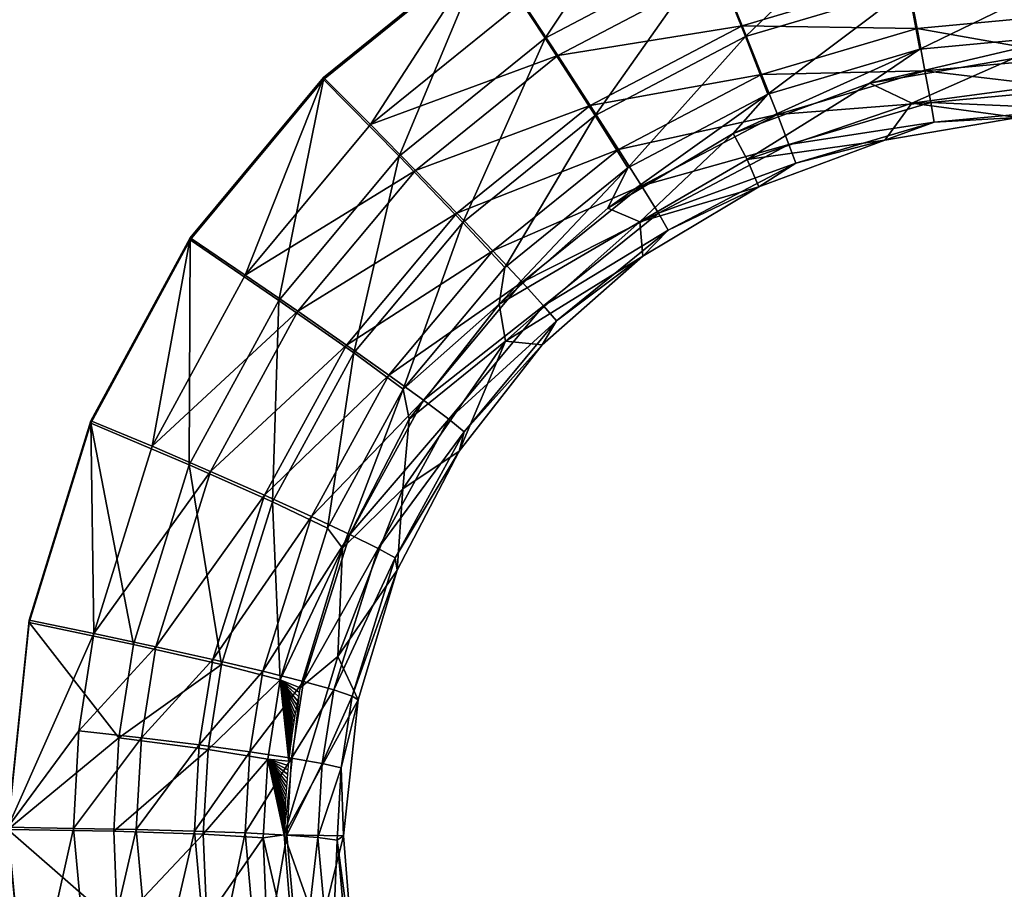
# Model space of a CAD drawing. Units: inches. Extents: x -6.9 to 14.7, y -14 to 7.7.
# Drawn here: x -3.3 to -2.3, y -4.6 to -3.7 of the extents above; entities that cross this region are included whole.
import ezdxf

# ---------------------------------------------------------------- set-up
doc = ezdxf.new("R2010")
doc.units = ezdxf.units.IN
doc.header["$MEASUREMENT"] = 0
doc.layers.add('SEAT-SEAT', color=5, linetype='Continuous')

msp = doc.modelspace()

# ---------------------------------------------------------------- linework, layer by layer
at = {"layer": 'SEAT-SEAT'}
for points, invisible_edges in [([(-3.66774, -2.85573, 17.60858), (-3.66774, -4.99711, 17.68269), (-3.24002, -4.10434, 17.64688)], 11), ([(-3.66774, -2.85573, 17.60858), (-3.24002, -4.10434, 17.64688), (-3.14091, -3.92151, 17.64041)], 9), ([(-3.14091, -3.92151, 17.64041), (-3.00798, -3.76154, 17.63499), (-3.66774, -2.85573, 17.60858)], 14), ([(-3.66774, -2.85573, 17.60858), (-3.00798, -3.76154, 17.63499), (-2.84625, -3.63046, 17.63072)], 9), ([(-3.14095, -3.92361, 17.58139), (-5.43279, -4.28558, 17.59448), (-5.43279, -3.57141, 17.56977)], 9), ([(-3.14095, -3.92361, 17.58139), (-5.43279, -3.57141, 17.56977), (-3.00804, -3.76356, 17.57597)], 3), ([(-3.00804, -3.76356, 17.57597), (-5.43279, -3.57141, 17.56977), (-2.84631, -3.63239, 17.5717)], 3), ([(-3.24004, -4.10651, 17.58786), (-5.43279, -4.28558, 17.59448), (-3.14095, -3.92361, 17.58139)], 3), ([(-3.30149, -4.30314, 17.65424), (-3.24002, -4.10434, 17.64688), (-3.66774, -4.99711, 17.68269)], 14), ([(-3.30149, -4.30538, 17.59523), (-5.43279, -4.28558, 17.59448), (-3.24004, -4.10651, 17.58786)], 3), ([(-3.32282, -4.51217, 17.60326), (-5.43279, -4.28558, 17.59448), (-3.30149, -4.30538, 17.59523)], 3), ([(-3.66774, -4.99711, 17.68269), (-3.32282, -4.50986, 17.66227), (-3.30149, -4.30314, 17.65424)], 9), ([(-3.30331, -4.71915, 17.61168), (-5.43279, -4.99971, 17.62369), (-3.32282, -4.51217, 17.60326)], 3), ([(-3.66774, -4.99711, 17.68269), (-3.30329, -4.71676, 17.67069), (-3.32282, -4.50986, 17.66227)], 9)]:
    msp.add_3dface(points, dxfattribs=dict(at, invisible_edges=invisible_edges))
for points in [[(-2.78712, -3.72237, 17.55288), (-2.84631, -3.63239, 17.5717), (-2.66238, -3.53537, 17.56864)], [(-2.78712, -3.72237, 17.55288), (-2.66238, -3.53537, 17.56864), (-2.62164, -3.63526, 17.54999)], [(-2.44225, -3.58191, 17.54826), (-2.58734, -3.72074, 17.49082), (-2.62164, -3.63526, 17.54999)], [(-2.42474, -3.67245, 17.48911), (-2.58734, -3.72074, 17.49082), (-2.44225, -3.58191, 17.54826)], [(-3.00804, -3.76356, 17.57597), (-2.84631, -3.63239, 17.5717), (-2.93267, -3.84013, 17.55689)], [(-3.00798, -3.76154, 17.63499), (-2.96115, -3.8086, 17.62992), (-2.84625, -3.63046, 17.63072)], [(-2.84625, -3.63046, 17.63072), (-2.96115, -3.8086, 17.62992), (-2.8095, -3.68593, 17.62584)], [(-2.78712, -3.72237, 17.55288), (-2.93267, -3.84013, 17.55689), (-2.84631, -3.63239, 17.5717)], [(-2.62164, -3.63526, 17.54999), (-2.73726, -3.79958, 17.49367), (-2.78712, -3.72237, 17.55288)], [(-2.58734, -3.72074, 17.49082), (-2.73726, -3.79958, 17.49367), (-2.62164, -3.63526, 17.54999)], [(-2.77433, -3.73969, 17.60787), (-2.61269, -3.65473, 17.60502), (-2.8095, -3.68593, 17.62584)], [(-2.77433, -3.73969, 17.60787), (-2.5905, -3.70997, 17.57471), (-2.61269, -3.65473, 17.60502)], [(-2.5905, -3.70997, 17.57471), (-2.42589, -3.66121, 17.57302), (-2.61269, -3.65473, 17.60502)], [(-2.5905, -3.70997, 17.57471), (-2.41617, -3.71268, 17.53148), (-2.42589, -3.66121, 17.57302)], [(-2.41617, -3.71268, 17.53148), (-2.25604, -3.69779, 17.53094), (-2.42589, -3.66121, 17.57302)], [(-2.25628, -3.65667, 17.48855), (-2.41322, -3.73326, 17.39871), (-2.42474, -3.67245, 17.48911)], [(-2.25628, -3.65667, 17.48855), (-2.25632, -3.71859, 17.39814), (-2.41322, -3.73326, 17.39871)], [(-2.42474, -3.67245, 17.48911), (-2.56486, -3.77832, 17.40046), (-2.58734, -3.72074, 17.49082)], [(-2.42474, -3.67245, 17.48911), (-2.41322, -3.73326, 17.39871), (-2.56486, -3.77832, 17.40046)], [(-2.96115, -3.8086, 17.62992), (-2.77433, -3.73969, 17.60787), (-2.8095, -3.68593, 17.62584)], [(-2.41617, -3.71268, 17.53148), (-2.25623, -3.7409, 17.47982), (-2.25604, -3.69779, 17.53094)], [(-2.74202, -3.78954, 17.57751), (-2.5905, -3.70997, 17.57471), (-2.77433, -3.73969, 17.60787)], [(-2.74202, -3.78954, 17.57751), (-2.57116, -3.75858, 17.53317), (-2.5905, -3.70997, 17.57471)], [(-2.57116, -3.75858, 17.53317), (-2.41617, -3.71268, 17.53148), (-2.5905, -3.70997, 17.57471)], [(-2.58734, -3.72074, 17.49082), (-2.70455, -3.85185, 17.40339), (-2.73726, -3.79958, 17.49367)], [(-2.58734, -3.72074, 17.49082), (-2.56486, -3.77832, 17.40046), (-2.70455, -3.85185, 17.40339)], [(-2.57116, -3.75858, 17.53317), (-2.40828, -3.75505, 17.48037), (-2.41617, -3.71268, 17.53148)], [(-2.25632, -3.71859, 17.39814), (-2.32025, -3.7427, 17.29084), (-2.46339, -3.76714, 17.29185)], [(-2.25632, -3.71859, 17.39814), (-2.46339, -3.76714, 17.29185), (-2.41322, -3.73326, 17.39871)], [(-2.40828, -3.75505, 17.48037), (-2.25623, -3.7409, 17.47982), (-2.41617, -3.71268, 17.53148)], [(-2.86913, -3.90613, 17.49762), (-2.93267, -3.84013, 17.55689), (-2.78712, -3.72237, 17.55288)], [(-2.73726, -3.79958, 17.49367), (-2.86913, -3.90613, 17.49762), (-2.78712, -3.72237, 17.55288)], [(-2.91637, -3.85443, 17.61182), (-2.77433, -3.73969, 17.60787), (-2.96115, -3.8086, 17.62992)], [(-2.91637, -3.85443, 17.61182), (-2.74202, -3.78954, 17.57751), (-2.77433, -3.73969, 17.60787)], [(-2.41322, -3.73326, 17.39871), (-2.46339, -3.76714, 17.29185), (-2.59955, -3.81742, 17.29396)], [(-2.41322, -3.73326, 17.39871), (-2.59955, -3.81742, 17.29396), (-2.56486, -3.77832, 17.40046)], [(-2.40828, -3.75505, 17.48037), (-2.25637, -3.77298, 17.42115), (-2.25623, -3.7409, 17.47982)], [(-2.4214, -3.78732, 17.29149), (-2.46339, -3.76714, 17.29185), (-2.32025, -3.7427, 17.29084)], [(-2.4214, -3.78732, 17.29149), (-2.32025, -3.7427, 17.29084), (-2.29891, -3.7709, 17.29078)], [(-2.71384, -3.83348, 17.53597), (-2.57116, -3.75858, 17.53317), (-2.74202, -3.78954, 17.57751)], [(-2.71384, -3.83348, 17.53597), (-2.55544, -3.79864, 17.48208), (-2.57116, -3.75858, 17.53317)], [(-2.55544, -3.79864, 17.48208), (-2.40828, -3.75505, 17.48037), (-2.57116, -3.75858, 17.53317)], [(-2.55544, -3.79864, 17.48208), (-2.40252, -3.78659, 17.42171), (-2.40828, -3.75505, 17.48037)], [(-2.40252, -3.78659, 17.42171), (-2.25637, -3.77298, 17.42115), (-2.40828, -3.75505, 17.48037)], [(-3.14095, -3.92361, 17.58139), (-3.00804, -3.76356, 17.57597), (-3.0525, -3.98398, 17.56197)], [(-3.14091, -3.92151, 17.64041), (-3.08617, -3.95873, 17.6351), (-3.00798, -3.76154, 17.63499)], [(-3.00798, -3.76154, 17.63499), (-3.08617, -3.95873, 17.6351), (-2.96115, -3.8086, 17.62992)], [(-3.0525, -3.98398, 17.56197), (-3.00804, -3.76356, 17.57597), (-2.93267, -3.84013, 17.55689)], [(-2.58543, -3.8434, 17.29393), (-2.59955, -3.81742, 17.29396), (-2.46339, -3.76714, 17.29185)], [(-2.58543, -3.8434, 17.29393), (-2.46339, -3.76714, 17.29185), (-2.4214, -3.78732, 17.29149)], [(-2.56486, -3.77832, 17.40046), (-2.59955, -3.81742, 17.29396), (-2.72447, -3.89207, 17.29716)], [(-2.56486, -3.77832, 17.40046), (-2.72447, -3.89207, 17.29716), (-2.70455, -3.85185, 17.40339)], [(-2.31572, -3.80158, 17.29084), (-2.4214, -3.78732, 17.29149), (-2.29891, -3.7709, 17.29078)], [(-2.40252, -3.78659, 17.42171), (-2.25645, -3.79275, 17.35728), (-2.25637, -3.77298, 17.42115)], [(-2.8752, -3.89701, 17.5814), (-2.74202, -3.78954, 17.57751), (-2.91637, -3.85443, 17.61182)], [(-2.8752, -3.89701, 17.5814), (-2.71384, -3.83348, 17.53597), (-2.74202, -3.78954, 17.57751)], [(-2.44813, -3.82419, 17.29185), (-2.58543, -3.8434, 17.29393), (-2.4214, -3.78732, 17.29149)], [(-2.54396, -3.82854, 17.42345), (-2.40252, -3.78659, 17.42171), (-2.55544, -3.79864, 17.48208)], [(-2.54396, -3.82854, 17.42345), (-2.39913, -3.80606, 17.35785), (-2.40252, -3.78659, 17.42171)], [(-2.44813, -3.82419, 17.29185), (-2.4214, -3.78732, 17.29149), (-2.31572, -3.80158, 17.29084)], [(-2.39913, -3.80606, 17.35785), (-2.25645, -3.79275, 17.35728), (-2.40252, -3.78659, 17.42171)], [(-2.73726, -3.79958, 17.49367), (-2.82734, -3.9512, 17.40746), (-2.86913, -3.90613, 17.49762)], [(-2.73726, -3.79958, 17.49367), (-2.70455, -3.85185, 17.40339), (-2.82734, -3.9512, 17.40746)], [(-2.69092, -3.86978, 17.48491), (-2.55544, -3.79864, 17.48208), (-2.71384, -3.83348, 17.53597)], [(-2.69092, -3.86978, 17.48491), (-2.54396, -3.82854, 17.42345), (-2.55544, -3.79864, 17.48208)], [(-2.39913, -3.80606, 17.35785), (-2.31572, -3.80158, 17.29084), (-2.25645, -3.79275, 17.35728)], [(-3.08617, -3.95873, 17.6351), (-2.91637, -3.85443, 17.61182), (-2.96115, -3.8086, 17.62992)], [(-2.53719, -3.84709, 17.35964), (-2.39913, -3.80606, 17.35785), (-2.54396, -3.82854, 17.42345)], [(-2.53719, -3.84709, 17.35964), (-2.44813, -3.82419, 17.29185), (-2.39913, -3.80606, 17.35785)], [(-2.44813, -3.82419, 17.29185), (-2.31572, -3.80158, 17.29084), (-2.39913, -3.80606, 17.35785)], [(-2.6927, -3.90568, 17.2967), (-2.72447, -3.89207, 17.29716), (-2.59955, -3.81742, 17.29396)], [(-2.6927, -3.90568, 17.2967), (-2.59955, -3.81742, 17.29396), (-2.58543, -3.8434, 17.29393)], [(-2.67417, -3.89699, 17.42635), (-2.54396, -3.82854, 17.42345), (-2.69092, -3.86978, 17.48491)], [(-2.67417, -3.89699, 17.42635), (-2.53719, -3.84709, 17.35964), (-2.54396, -3.82854, 17.42345)], [(-2.57407, -3.8707, 17.29396), (-2.58543, -3.8434, 17.29393), (-2.44813, -3.82419, 17.29185)], [(-2.57407, -3.8707, 17.29396), (-2.44813, -3.82419, 17.29185), (-2.53719, -3.84709, 17.35964)], [(-2.83929, -3.93466, 17.53985), (-2.71384, -3.83348, 17.53597), (-2.8752, -3.89701, 17.5814)], [(-2.83929, -3.93466, 17.53985), (-2.69092, -3.86978, 17.48491), (-2.71384, -3.83348, 17.53597)], [(-3.0525, -3.98398, 17.56197), (-2.93267, -3.84013, 17.55689), (-2.97784, -4.03641, 17.50263)], [(-2.86913, -3.90613, 17.49762), (-2.97784, -4.03641, 17.50263), (-2.93267, -3.84013, 17.55689)], [(-2.57407, -3.8707, 17.29396), (-2.6927, -3.90568, 17.2967), (-2.58543, -3.8434, 17.29393)], [(-2.66425, -3.91403, 17.36262), (-2.53719, -3.84709, 17.35964), (-2.67417, -3.89699, 17.42635)], [(-2.66425, -3.91403, 17.36262), (-2.57407, -3.8707, 17.29396), (-2.53719, -3.84709, 17.35964)], [(-3.03354, -3.99488, 17.61683), (-2.91637, -3.85443, 17.61182), (-3.08617, -3.95873, 17.6351)], [(-3.03354, -3.99488, 17.61683), (-2.8752, -3.89701, 17.5814), (-2.91637, -3.85443, 17.61182)], [(-2.70455, -3.85185, 17.40339), (-2.72447, -3.89207, 17.29716), (-2.83303, -3.98791, 17.30141)], [(-2.70455, -3.85185, 17.40339), (-2.83303, -3.98791, 17.30141), (-2.82734, -3.9512, 17.40746)], [(-2.81004, -3.96589, 17.48884), (-2.69092, -3.86978, 17.48491), (-2.83929, -3.93466, 17.53985)], [(-2.81004, -3.96589, 17.48884), (-2.67417, -3.89699, 17.42635), (-2.69092, -3.86978, 17.48491)], [(-2.68962, -3.93975, 17.29716), (-2.6927, -3.90568, 17.2967), (-2.57407, -3.8707, 17.29396)], [(-2.68962, -3.93975, 17.29716), (-2.57407, -3.8707, 17.29396), (-2.66425, -3.91403, 17.36262)], [(-2.98515, -4.02859, 17.58632), (-2.8752, -3.89701, 17.5814), (-3.03354, -3.99488, 17.61683)], [(-2.98515, -4.02859, 17.58632), (-2.83929, -3.93466, 17.53985), (-2.8752, -3.89701, 17.5814)], [(-2.6927, -3.90568, 17.2967), (-2.83303, -3.98791, 17.30141), (-2.72447, -3.89207, 17.29716)], [(-2.78863, -3.98945, 17.43037), (-2.67417, -3.89699, 17.42635), (-2.81004, -3.96589, 17.48884)], [(-2.78863, -3.98945, 17.43037), (-2.66425, -3.91403, 17.36262), (-2.67417, -3.89699, 17.42635)], [(-2.92862, -4.07274, 17.41261), (-2.97784, -4.03641, 17.50263), (-2.86913, -3.90613, 17.49762)], [(-2.86913, -3.90613, 17.49762), (-2.82734, -3.9512, 17.40746), (-2.92862, -4.07274, 17.41261)], [(-2.82654, -4.02456, 17.30218), (-2.83303, -3.98791, 17.30141), (-2.6927, -3.90568, 17.2967)], [(-2.68962, -3.93975, 17.29716), (-2.82654, -4.02456, 17.30218), (-2.6927, -3.90568, 17.2967)], [(-2.77588, -4.00443, 17.36676), (-2.66425, -3.91403, 17.36262), (-2.78863, -3.98945, 17.43037)], [(-2.77588, -4.00443, 17.36676), (-2.68962, -3.93975, 17.29716), (-2.66425, -3.91403, 17.36262)], [(-3.24004, -4.10651, 17.58786), (-3.14095, -3.92361, 17.58139), (-3.14191, -4.14826, 17.56801)], [(-3.24002, -4.10434, 17.64688), (-3.17908, -4.12953, 17.64123), (-3.14091, -3.92151, 17.64041)], [(-3.14091, -3.92151, 17.64041), (-3.17908, -4.12953, 17.64123), (-3.08617, -3.95873, 17.6351)], [(-3.14191, -4.14826, 17.56801), (-3.14095, -3.92361, 17.58139), (-3.0525, -3.98398, 17.56197)], [(-2.94289, -4.05855, 17.54477), (-2.83929, -3.93466, 17.53985), (-2.98515, -4.02859, 17.58632)], [(-2.94289, -4.05855, 17.54477), (-2.81004, -3.96589, 17.48884), (-2.83929, -3.93466, 17.53985)], [(-2.79006, -4.02842, 17.30141), (-2.82654, -4.02456, 17.30218), (-2.68962, -3.93975, 17.29716)], [(-2.79006, -4.02842, 17.30141), (-2.68962, -3.93975, 17.29716), (-2.77588, -4.00443, 17.36676)], [(-2.82734, -3.9512, 17.40746), (-2.83303, -3.98791, 17.30141), (-2.92862, -4.07274, 17.41261)], [(-3.17908, -4.12953, 17.64123), (-3.03354, -3.99488, 17.61683), (-3.08617, -3.95873, 17.6351)], [(-2.90843, -4.08357, 17.49382), (-2.81004, -3.96589, 17.48884), (-2.94289, -4.05855, 17.54477)], [(-2.90843, -4.08357, 17.49382), (-2.78863, -3.98945, 17.43037), (-2.81004, -3.96589, 17.48884)], [(-3.14191, -4.14826, 17.56801), (-3.0525, -3.98398, 17.56197), (-3.05898, -4.18508, 17.50856)], [(-3.05898, -4.18508, 17.50856), (-3.0525, -3.98398, 17.56197), (-2.97784, -4.03641, 17.50263)], [(-3.12073, -4.15472, 17.62276), (-3.03354, -3.99488, 17.61683), (-3.17908, -4.12953, 17.64123)], [(-3.12073, -4.15472, 17.62276), (-2.98515, -4.02859, 17.58632), (-3.03354, -3.99488, 17.61683)], [(-2.83303, -3.98791, 17.30141), (-2.92264, -4.10269, 17.30669), (-2.92862, -4.07274, 17.41261)], [(-2.82654, -4.02456, 17.30218), (-2.92264, -4.10269, 17.30669), (-2.83303, -3.98791, 17.30141)], [(-2.88312, -4.10266, 17.43547), (-2.78863, -3.98945, 17.43037), (-2.90843, -4.08357, 17.49382)], [(-2.88312, -4.10266, 17.43547), (-2.77588, -4.00443, 17.36676), (-2.78863, -3.98945, 17.43037)], [(-2.86797, -4.11508, 17.37202), (-2.77588, -4.00443, 17.36676), (-2.88312, -4.10266, 17.43547)], [(-2.86797, -4.11508, 17.37202), (-2.79006, -4.02842, 17.30141), (-2.77588, -4.00443, 17.36676)], [(-2.87293, -4.13457, 17.30669), (-2.92903, -4.172, 17.30931), (-2.82654, -4.02456, 17.30218)], [(-2.92903, -4.172, 17.30931), (-2.92264, -4.10269, 17.30669), (-2.82654, -4.02456, 17.30218)], [(-2.87293, -4.13457, 17.30669), (-2.82654, -4.02456, 17.30218), (-2.79006, -4.02842, 17.30141)], [(-3.06704, -4.17839, 17.59214), (-2.98515, -4.02859, 17.58632), (-3.12073, -4.15472, 17.62276)], [(-3.06704, -4.17839, 17.59214), (-2.94289, -4.05855, 17.54477), (-2.98515, -4.02859, 17.58632)], [(-2.87293, -4.13457, 17.30669), (-2.79006, -4.02842, 17.30141), (-2.86797, -4.11508, 17.37202)], [(-3.05898, -4.18508, 17.50856), (-2.97784, -4.03641, 17.50263), (-3.00409, -4.21125, 17.41873)], [(-2.92862, -4.07274, 17.41261), (-3.00409, -4.21125, 17.41873), (-2.97784, -4.03641, 17.50263)], [(-3.02011, -4.19962, 17.55057), (-2.94289, -4.05855, 17.54477), (-3.06704, -4.17839, 17.59214)], [(-3.02011, -4.19962, 17.55057), (-2.90843, -4.08357, 17.49382), (-2.94289, -4.05855, 17.54477)], [(-2.98923, -4.23114, 17.31285), (-3.00409, -4.21125, 17.41873), (-2.92862, -4.07274, 17.41261)], [(-2.92862, -4.07274, 17.41261), (-2.92264, -4.10269, 17.30669), (-2.98923, -4.23114, 17.31285)], [(-2.98177, -4.21757, 17.49971), (-2.90843, -4.08357, 17.49382), (-3.02011, -4.19962, 17.55057)], [(-2.98177, -4.21757, 17.49971), (-2.88312, -4.10266, 17.43547), (-2.90843, -4.08357, 17.49382)], [(-3.30149, -4.30314, 17.65424), (-3.23721, -4.31645, 17.64825), (-3.24002, -4.10434, 17.64688)], [(-3.24002, -4.10434, 17.64688), (-3.23721, -4.31645, 17.64825), (-3.17908, -4.12953, 17.64123)], [(-2.92903, -4.172, 17.30931), (-2.98923, -4.23114, 17.31285), (-2.92264, -4.10269, 17.30669)], [(-2.95353, -4.23155, 17.4415), (-2.88312, -4.10266, 17.43547), (-2.98177, -4.21757, 17.49971)], [(-2.95353, -4.23155, 17.4415), (-2.86797, -4.11508, 17.37202), (-2.88312, -4.10266, 17.43547)], [(-3.24004, -4.10651, 17.58786), (-3.19767, -4.32728, 17.57487), (-3.30149, -4.30538, 17.59523)], [(-3.14191, -4.14826, 17.56801), (-3.19767, -4.32728, 17.57487), (-3.24004, -4.10651, 17.58786)], [(-2.93648, -4.241, 17.37825), (-2.86797, -4.11508, 17.37202), (-2.95353, -4.23155, 17.4415)], [(-2.93648, -4.241, 17.37825), (-2.87293, -4.13457, 17.30669), (-2.86797, -4.11508, 17.37202)], [(-3.17908, -4.12953, 17.64123), (-3.23721, -4.31645, 17.64825), (-3.12073, -4.15472, 17.62276)], [(-2.93453, -4.25338, 17.31285), (-2.87293, -4.13457, 17.30669), (-2.93648, -4.241, 17.37825)], [(-2.93453, -4.25338, 17.31285), (-2.92903, -4.172, 17.30931), (-2.87293, -4.13457, 17.30669)], [(-3.14191, -4.14826, 17.56801), (-3.10981, -4.34741, 17.51531), (-3.19767, -4.32728, 17.57487)], [(-3.05898, -4.18508, 17.50856), (-3.10981, -4.34741, 17.51531), (-3.14191, -4.14826, 17.56801)], [(-3.12073, -4.15472, 17.62276), (-3.23721, -4.31645, 17.64825), (-3.17542, -4.32973, 17.62951)], [(-3.12073, -4.15472, 17.62276), (-3.17542, -4.32973, 17.62951), (-3.06704, -4.17839, 17.59214)], [(-2.93453, -4.25338, 17.31285), (-2.99391, -4.33933, 17.31787), (-2.92903, -4.172, 17.30931)], [(-2.99391, -4.33933, 17.31787), (-2.98923, -4.23114, 17.31285), (-2.92903, -4.172, 17.30931)], [(-3.06704, -4.17839, 17.59214), (-3.17542, -4.32973, 17.62951), (-3.11853, -4.34247, 17.59877)], [(-3.06704, -4.17839, 17.59214), (-3.11853, -4.34247, 17.59877), (-3.02011, -4.19962, 17.55057)], [(-3.05898, -4.18508, 17.50856), (-3.0514, -4.3627, 17.42571), (-3.10981, -4.34741, 17.51531)], [(-3.00409, -4.21125, 17.41873), (-3.0514, -4.3627, 17.42571), (-3.05898, -4.18508, 17.50856)], [(-3.02011, -4.19962, 17.55057), (-3.11853, -4.34247, 17.59877), (-3.06874, -4.35418, 17.55719)], [(-3.02011, -4.19962, 17.55057), (-3.06874, -4.35418, 17.55719), (-2.98177, -4.21757, 17.49971)], [(-2.98923, -4.23114, 17.31285), (-3.0514, -4.3627, 17.42571), (-3.00409, -4.21125, 17.41873)], [(-2.98177, -4.21757, 17.49971), (-3.06874, -4.35418, 17.55719), (-3.02797, -4.3644, 17.50642)], [(-2.98177, -4.21757, 17.49971), (-3.02797, -4.3644, 17.50642), (-2.95353, -4.23155, 17.4415)], [(-3.03143, -4.37078, 17.31984), (-3.0514, -4.3627, 17.42571), (-2.98923, -4.23114, 17.31285)], [(-2.99391, -4.33933, 17.31787), (-3.03143, -4.37078, 17.31984), (-2.98923, -4.23114, 17.31285)], [(-2.95353, -4.23155, 17.4415), (-3.02797, -4.3644, 17.50642), (-2.99781, -4.37274, 17.4484)], [(-2.95353, -4.23155, 17.4415), (-2.99781, -4.37274, 17.4484), (-2.93648, -4.241, 17.37825)], [(-2.93648, -4.241, 17.37825), (-2.99781, -4.37274, 17.4484), (-2.97945, -4.37887, 17.38539)], [(-2.93648, -4.241, 17.37825), (-2.97945, -4.37887, 17.38539), (-2.93453, -4.25338, 17.31285)], [(-2.97356, -4.38255, 17.31984), (-2.99391, -4.33933, 17.31787), (-2.93453, -4.25338, 17.31285)], [(-2.93453, -4.25338, 17.31285), (-2.97945, -4.37887, 17.38539), (-2.97356, -4.38255, 17.31984)], [(-3.32282, -4.50986, 17.66227), (-3.23721, -4.31645, 17.64825), (-3.30149, -4.30314, 17.65424)], [(-3.32282, -4.51217, 17.60326), (-3.30149, -4.30538, 17.59523), (-3.21216, -4.42058, 17.57856)], [(-3.21216, -4.42058, 17.57856), (-3.30149, -4.30538, 17.59523), (-3.19767, -4.32728, 17.57487)], [(-3.2522, -4.41346, 17.65201), (-3.23721, -4.31645, 17.64825), (-3.32282, -4.50986, 17.66227)], [(-3.2522, -4.41346, 17.65201), (-3.17542, -4.32973, 17.62951), (-3.23721, -4.31645, 17.64825)], [(-3.18961, -4.4206, 17.63314), (-3.17542, -4.32973, 17.62951), (-3.2522, -4.41346, 17.65201)], [(-3.21216, -4.42058, 17.57856), (-3.19767, -4.32728, 17.57487), (-3.10981, -4.34741, 17.51531)], [(-3.18961, -4.4206, 17.63314), (-3.11853, -4.34247, 17.59877), (-3.17542, -4.32973, 17.62951)], [(-2.97356, -4.38255, 17.31984), (-3.04718, -4.51741, 17.32752), (-2.99391, -4.33933, 17.31787)], [(-3.04718, -4.51741, 17.32752), (-3.03143, -4.37078, 17.31984), (-2.99391, -4.33933, 17.31787)], [(-3.21216, -4.42058, 17.57856), (-3.10981, -4.34741, 17.51531), (-3.1231, -4.43215, 17.51894)], [(-3.13195, -4.4277, 17.60232), (-3.11853, -4.34247, 17.59877), (-3.18961, -4.4206, 17.63314)], [(-3.13195, -4.4277, 17.60232), (-3.06874, -4.35418, 17.55719), (-3.11853, -4.34247, 17.59877)], [(-3.1231, -4.43215, 17.51894), (-3.10981, -4.34741, 17.51531), (-3.0514, -4.3627, 17.42571)], [(-3.08145, -4.43448, 17.56074), (-3.06874, -4.35418, 17.55719), (-3.13195, -4.4277, 17.60232)], [(-3.08145, -4.43448, 17.56074), (-3.02797, -4.3644, 17.50642), (-3.06874, -4.35418, 17.55719)], [(-3.1231, -4.43215, 17.51894), (-3.0514, -4.3627, 17.42571), (-3.06376, -4.44182, 17.42948)], [(-3.04005, -4.44069, 17.51001), (-3.02797, -4.3644, 17.50642), (-3.08145, -4.43448, 17.56074)], [(-3.06376, -4.44182, 17.42948), (-3.0514, -4.3627, 17.42571), (-3.04275, -4.44383, 17.32362)], [(-3.03143, -4.37078, 17.31984), (-3.03228, -4.37501, 17.32006), (-3.0514, -4.3627, 17.42571)], [(-3.0514, -4.3627, 17.42571), (-3.03228, -4.37501, 17.32006), (-3.03311, -4.37926, 17.32027)], [(-3.0514, -4.3627, 17.42571), (-3.03311, -4.37926, 17.32027), (-3.03392, -4.38353, 17.32049)], [(-3.03392, -4.38353, 17.32049), (-3.0347, -4.38782, 17.32071), (-3.0514, -4.3627, 17.42571)], [(-3.0514, -4.3627, 17.42571), (-3.0347, -4.38782, 17.32071), (-3.03547, -4.39211, 17.32094)], [(-3.0514, -4.3627, 17.42571), (-3.03547, -4.39211, 17.32094), (-3.03621, -4.39641, 17.32116)], [(-3.03621, -4.39641, 17.32116), (-3.03692, -4.40071, 17.32138), (-3.0514, -4.3627, 17.42571)], [(-3.0514, -4.3627, 17.42571), (-3.03692, -4.40071, 17.32138), (-3.03761, -4.40499, 17.3216)], [(-3.0514, -4.3627, 17.42571), (-3.03761, -4.40499, 17.3216), (-3.03827, -4.40927, 17.32182)], [(-3.03827, -4.40927, 17.32182), (-3.03891, -4.41353, 17.32204), (-3.0514, -4.3627, 17.42571)], [(-3.0514, -4.3627, 17.42571), (-3.03891, -4.41353, 17.32204), (-3.03953, -4.41781, 17.32227)], [(-3.0514, -4.3627, 17.42571), (-3.03953, -4.41781, 17.32227), (-3.04012, -4.42213, 17.32249)], [(-3.04012, -4.42213, 17.32249), (-3.0407, -4.42646, 17.32272), (-3.0514, -4.3627, 17.42571)], [(-3.0514, -4.3627, 17.42571), (-3.0407, -4.42646, 17.32272), (-3.04125, -4.4308, 17.32294)], [(-3.0514, -4.3627, 17.42571), (-3.04125, -4.4308, 17.32294), (-3.04177, -4.43515, 17.32317)], [(-3.04177, -4.43515, 17.32317), (-3.04228, -4.43949, 17.3234), (-3.0514, -4.3627, 17.42571)], [(-3.0514, -4.3627, 17.42571), (-3.04228, -4.43949, 17.3234), (-3.04275, -4.44383, 17.32362)], [(-3.04005, -4.44069, 17.51001), (-2.99781, -4.37274, 17.4484), (-3.02797, -4.3644, 17.50642)], [(-3.00937, -4.44608, 17.45209), (-2.99781, -4.37274, 17.4484), (-3.04005, -4.44069, 17.51001)], [(-3.00937, -4.44608, 17.45209), (-2.97945, -4.37887, 17.38539), (-2.99781, -4.37274, 17.4484)], [(-2.99058, -4.45045, 17.38922), (-2.97945, -4.37887, 17.38539), (-3.00937, -4.44608, 17.45209)], [(-2.99058, -4.45045, 17.38922), (-2.97356, -4.38255, 17.31984), (-2.97945, -4.37887, 17.38539)], [(-2.98813, -4.51819, 17.32752), (-3.04718, -4.51741, 17.32752), (-2.97356, -4.38255, 17.31984)], [(-2.98813, -4.51819, 17.32752), (-2.97356, -4.38255, 17.31984), (-2.99058, -4.45045, 17.38922)], [(-3.2522, -4.41346, 17.65201), (-3.32282, -4.50986, 17.66227), (-3.25754, -4.51114, 17.65588)], [(-3.25754, -4.51114, 17.65588), (-3.18961, -4.4206, 17.63314), (-3.2522, -4.41346, 17.65201)], [(-3.21735, -4.51365, 17.58232), (-3.32282, -4.51217, 17.60326), (-3.21216, -4.42058, 17.57856)], [(-3.19476, -4.51212, 17.63686), (-3.18961, -4.4206, 17.63314), (-3.25754, -4.51114, 17.65588)], [(-3.21735, -4.51365, 17.58232), (-3.21216, -4.42058, 17.57856), (-3.1231, -4.43215, 17.51894)], [(-3.19476, -4.51212, 17.63686), (-3.13195, -4.4277, 17.60232), (-3.18961, -4.4206, 17.63314)], [(-3.1369, -4.51356, 17.60597), (-3.13195, -4.4277, 17.60232), (-3.19476, -4.51212, 17.63686)], [(-3.1369, -4.51356, 17.60597), (-3.08145, -4.43448, 17.56074), (-3.13195, -4.4277, 17.60232)], [(-3.12795, -4.51657, 17.52264), (-3.21735, -4.51365, 17.58232), (-3.1231, -4.43215, 17.51894)], [(-3.08619, -4.51539, 17.56438), (-3.08145, -4.43448, 17.56074), (-3.1369, -4.51356, 17.60597)], [(-3.12795, -4.51657, 17.52264), (-3.1231, -4.43215, 17.51894), (-3.06376, -4.44182, 17.42948)], [(-3.08619, -4.51539, 17.56438), (-3.04005, -4.44069, 17.51001), (-3.08145, -4.43448, 17.56074)], [(-3.06376, -4.44182, 17.42948), (-3.06821, -4.52051, 17.4333), (-3.12795, -4.51657, 17.52264)], [(-3.04457, -4.51756, 17.51371), (-3.04005, -4.44069, 17.51001), (-3.08619, -4.51539, 17.56438)], [(-3.06376, -4.44182, 17.42948), (-3.04718, -4.51741, 17.32752), (-3.06821, -4.52051, 17.4333)], [(-3.06376, -4.44182, 17.42948), (-3.04275, -4.44383, 17.32362), (-3.04321, -4.44815, 17.32385)], [(-3.04321, -4.44815, 17.32385), (-3.04363, -4.45245, 17.32408), (-3.06376, -4.44182, 17.42948)], [(-3.06376, -4.44182, 17.42948), (-3.04363, -4.45245, 17.32408), (-3.04403, -4.45675, 17.3243)], [(-3.06376, -4.44182, 17.42948), (-3.04403, -4.45675, 17.3243), (-3.04441, -4.46108, 17.32453)], [(-3.04441, -4.46108, 17.32453), (-3.04477, -4.46543, 17.32476), (-3.06376, -4.44182, 17.42948)], [(-3.06376, -4.44182, 17.42948), (-3.04477, -4.46543, 17.32476), (-3.0451, -4.46978, 17.32499)], [(-3.06376, -4.44182, 17.42948), (-3.0451, -4.46978, 17.32499), (-3.04541, -4.47414, 17.32522)], [(-3.04541, -4.47414, 17.32522), (-3.0457, -4.4785, 17.32545), (-3.06376, -4.44182, 17.42948)], [(-3.06376, -4.44182, 17.42948), (-3.0457, -4.4785, 17.32545), (-3.04596, -4.48283, 17.32568)], [(-3.06376, -4.44182, 17.42948), (-3.04596, -4.48283, 17.32568), (-3.04619, -4.48713, 17.32591)], [(-3.04619, -4.48713, 17.32591), (-3.04641, -4.49144, 17.32614), (-3.06376, -4.44182, 17.42948)], [(-3.06376, -4.44182, 17.42948), (-3.04641, -4.49144, 17.32614), (-3.04659, -4.49577, 17.32637)], [(-3.06376, -4.44182, 17.42948), (-3.04659, -4.49577, 17.32637), (-3.04676, -4.5001, 17.3266)], [(-3.04676, -4.5001, 17.3266), (-3.0469, -4.50443, 17.32683), (-3.06376, -4.44182, 17.42948)], [(-3.06376, -4.44182, 17.42948), (-3.0469, -4.50443, 17.32683), (-3.04701, -4.50877, 17.32706)], [(-3.06376, -4.44182, 17.42948), (-3.04701, -4.50877, 17.32706), (-3.04711, -4.5131, 17.32729)], [(-3.04711, -4.5131, 17.32729), (-3.04718, -4.51741, 17.32752), (-3.06376, -4.44182, 17.42948)], [(-3.04457, -4.51756, 17.51371), (-3.00937, -4.44608, 17.45209), (-3.04005, -4.44069, 17.51001)], [(-3.01365, -4.51997, 17.4559), (-3.00937, -4.44608, 17.45209), (-3.04457, -4.51756, 17.51371)], [(-3.01365, -4.51997, 17.4559), (-2.99058, -4.45045, 17.38922), (-3.00937, -4.44608, 17.45209)], [(-2.99461, -4.52253, 17.39316), (-2.99058, -4.45045, 17.38922), (-3.01365, -4.51997, 17.4559)], [(-2.99461, -4.52253, 17.39316), (-2.98813, -4.51819, 17.32752), (-2.99058, -4.45045, 17.38922)], [(-3.25754, -4.51114, 17.65588), (-3.32282, -4.50986, 17.66227), (-3.30329, -4.71676, 17.67069)], [(-3.30331, -4.71915, 17.61168), (-3.32282, -4.51217, 17.60326), (-3.21337, -4.60747, 17.58619)], [(-3.21337, -4.60747, 17.58619), (-3.32282, -4.51217, 17.60326), (-3.21735, -4.51365, 17.58232)], [(-3.25754, -4.51114, 17.65588), (-3.30329, -4.71676, 17.67069), (-3.23951, -4.7047, 17.66381)], [(-3.23951, -4.7047, 17.66381), (-3.19476, -4.51212, 17.63686), (-3.25754, -4.51114, 17.65588)], [(-3.17817, -4.69358, 17.64448), (-3.19476, -4.51212, 17.63686), (-3.23951, -4.7047, 17.66381)], [(-3.21337, -4.60747, 17.58619), (-3.21735, -4.51365, 17.58232), (-3.12795, -4.51657, 17.52264)], [(-3.12795, -4.51657, 17.52264), (-3.12449, -4.60151, 17.52643), (-3.21337, -4.60747, 17.58619)], [(-3.17817, -4.69358, 17.64448), (-3.1369, -4.51356, 17.60597), (-3.19476, -4.51212, 17.63686)], [(-3.12159, -4.68386, 17.61343), (-3.1369, -4.51356, 17.60597), (-3.17817, -4.69358, 17.64448)], [(-3.12159, -4.68386, 17.61343), (-3.08619, -4.51539, 17.56438), (-3.1369, -4.51356, 17.60597)], [(-3.12795, -4.51657, 17.52264), (-3.06821, -4.52051, 17.4333), (-3.12449, -4.60151, 17.52643)], [(-3.07193, -4.67593, 17.57182), (-3.08619, -4.51539, 17.56438), (-3.12159, -4.68386, 17.61343)], [(-3.07193, -4.67593, 17.57182), (-3.04457, -4.51756, 17.51371), (-3.08619, -4.51539, 17.56438)], [(-3.06821, -4.52051, 17.4333), (-3.06495, -4.59952, 17.43723), (-3.12449, -4.60151, 17.52643)], [(-3.03105, -4.67009, 17.52127), (-3.04457, -4.51756, 17.51371), (-3.07193, -4.67593, 17.57182)], [(-3.04718, -4.51741, 17.32752), (-3.0358, -4.66156, 17.33541), (-3.06821, -4.52051, 17.4333)], [(-3.06821, -4.52051, 17.4333), (-3.0358, -4.66156, 17.33541), (-3.06495, -4.59952, 17.43723)], [(-3.0358, -4.66156, 17.33541), (-3.04718, -4.51741, 17.32752), (-3.01254, -4.6163, 17.33309)], [(-3.01254, -4.6163, 17.33309), (-3.04718, -4.51741, 17.32752), (-2.98813, -4.51819, 17.32752)], [(-3.03105, -4.67009, 17.52127), (-3.01365, -4.51997, 17.4559), (-3.04457, -4.51756, 17.51371)], [(-3.00054, -4.66655, 17.46368), (-3.01365, -4.51997, 17.4559), (-3.03105, -4.67009, 17.52127)], [(-3.00054, -4.66655, 17.46368), (-2.99461, -4.52253, 17.39316), (-3.01365, -4.51997, 17.4559)], [(-3.01254, -4.6163, 17.33309), (-2.98813, -4.51819, 17.32752), (-2.9776, -4.65153, 17.33541)], [(-2.98155, -4.66545, 17.40124), (-2.99461, -4.52253, 17.39316), (-3.00054, -4.66655, 17.46368)], [(-2.9776, -4.65153, 17.33541), (-2.98813, -4.51819, 17.32752), (-2.99461, -4.52253, 17.39316)], [(-2.98155, -4.66545, 17.40124), (-2.9776, -4.65153, 17.33541), (-2.99461, -4.52253, 17.39316)]]:
    msp.add_3dface(points, dxfattribs=at)

doc.saveas('drawing.dxf')
